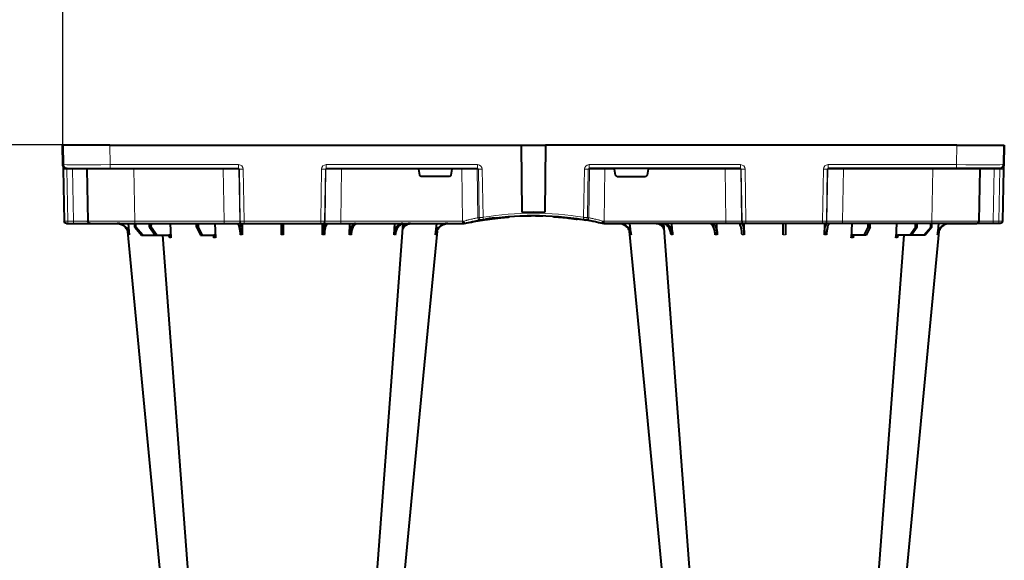
# Model space of a CAD drawing. Units: inches. Extents: x 10218 to 146402, y 1405 to 11083.
# Drawn here: x 27265 to 27893, y 3606 to 3951 of the extents above; entities that cross this region are included whole.
import ezdxf

# ---------------------------------------------------------------- set-up
doc = ezdxf.new("R2010")
doc.units = ezdxf.units.IN
doc.header["$MEASUREMENT"] = 0
doc.layers.get('0').update_dxf_attribs({"lineweight": 0})
doc.layers.add('ACO STORM-BRIXX', color=7, linetype='Continuous', lineweight=15)
doc.layers.add('Dims', color=7, linetype='Continuous')
doc.styles.add('_TCW_TXTSTY_1', font='verdana.ttf', dxfattribs={"height": 92.307693})
doc.styles.get("Standard").update_dxf_attribs({"font": 'arial.ttf', "height": 100})
doc.dimstyles.get("Standard").update_dxf_attribs({"dimtxt": 100, "dimasz": 0.18, "dimexe": 0.18, "dimexo": 0.0625, "dimgap": 0.09, "dimtad": 0, "dimtih": 1, "dimtoh": 1, "dimdec": 4, "dimzin": 0, "dimdsep": 46, "dimtxsty": 'Standard', "dimcen": 0.09, "dimadec": 0, "dimazin": 0, "dimtfac": 1, "dimtdec": 4, "dimtofl": 0, "dimtmove": 2, "dimatfit": 3, "dimfxl": 1, "dimtolj": 1, "dimtzin": 0, "dimarcsym": 0})

# ---------------------------------------------------------------- blocks, each defined once
blk = doc.blocks.new('*D11')
at = {"layer": 'Defpoints', "color": 0, "transparency": 16777216}
for p in [(28492.23, 4171.16), (28492.23, 3874.02), (27292.43, 3871.1)]:
    blk.add_point(p, dxfattribs=at)
at = {"layer": 'Dims', "color": 0, "lineweight": -2, "transparency": 16777216}
for p, q in [((27292.43, 3871.16), (27292.43, 4171.34)), ((27292.61, 4171.16), (27465.19, 4171.16)), ((28492.05, 4171.16), (28319.47, 4171.16)), ((28492.23, 3874.08), (28492.23, 4171.34))]:
    blk.add_line(p, q, dxfattribs=at)
at = {"layer": 'Dims', "color": 0, "transparency": 16777216}
for points in [[(27292.61, 4171.19), (27292.61, 4171.13), (27292.43, 4171.16)], [(28492.05, 4171.19), (28492.05, 4171.13), (28492.23, 4171.16)]]:
    blk.add_solid(points, dxfattribs=at)
at = {"layer": 'Dims', "color": 0, "transparency": 16777216, "insert": (27892.33, 4171.16), "char_height": 100, "attachment_point": 5}
blk.add_mtext('\\A1;48" [1205mm]', dxfattribs=at)
blk = doc.blocks.new('*D12')
at = {"layer": 'Defpoints', "color": 0, "transparency": 16777216}
for p in [(27292.43, 3871.1), (26861.53, 3261.1), (27292.23, 3261.1)]:
    blk.add_point(p, dxfattribs=at)
at = {"layer": 'Dims', "color": 0, "lineweight": -2, "transparency": 16777216}
for p, q in [((27292.37, 3871.1), (26861.35, 3871.1)), ((26861.53, 3870.92), (26861.53, 3630.28)), ((26861.53, 3261.28), (26861.53, 3501.92)), ((27292.17, 3261.1), (26861.35, 3261.1))]:
    blk.add_line(p, q, dxfattribs=at)
at = {"layer": 'Dims', "color": 0, "transparency": 16777216}
for points in [[(26861.5, 3870.92), (26861.56, 3870.92), (26861.53, 3871.1)], [(26861.5, 3261.28), (26861.56, 3261.28), (26861.53, 3261.1)]]:
    blk.add_solid(points, dxfattribs=at)
at = {"layer": 'Dims', "color": 0, "transparency": 16777216, "insert": (26814.59, 3566.1), "char_height": 100, "attachment_point": 5}
blk.add_mtext('\\A1;24" [610mm]', dxfattribs=at)
blk = doc.blocks.new('A$C3D8C3077')
at = {"color": 7, "linetype": 'Continuous', "lineweight": 40}
for p, q in [((41.82, 50), (42.48, 57.22)), ((46.05, 52.5), (50.41, 57.5)), ((51.11, 57.5), (46.81, 52.5)), ((50.41, 57.5), (51.11, 57.5)), ((51.11, 57.5), (59.11, 57.5)), ((55.53, 52.5), (59.11, 57.5)), ((60.1, 57.5), (56.61, 52.5)), ((59.11, 57.5), (60.1, 57.5)), ((60.1, 57.5), (67.76, 57.5)), ((68.6, 50), (69.15, 59.3)), ((85.4, 52.5), (87.96, 57.5)), ((89.17, 57.5), (86.72, 52.5)), ((87.96, 57.5), (89.17, 57.5)), ((89.17, 57.5), (96.53, 57.5)), ((97.2, 50), (97.51, 59.33)), ((114.56, 50), (114.65, 57.22)), ((165.75, 57.22), (165.85, 49.95)), ((182.96, 57.31), (183.19, 50)), ((211.37, 57.22), (211.8, 50)), ((237.92, 57.22), (238.58, 50)), ((362.48, 57.22), (361.82, 50)), ((389.03, 57.22), (388.6, 50)), ((417.44, 57.31), (417.21, 50)), ((434.65, 57.22), (434.55, 49.95)), ((485.84, 50), (485.75, 57.22)), ((503.2, 50), (502.89, 59.33)), ((511.23, 57.5), (503.87, 57.5)), ((511.23, 57.5), (513.68, 52.5)), ((512.44, 57.5), (511.23, 57.5)), ((515, 52.5), (512.44, 57.5)), ((531.8, 50), (531.25, 59.3)), ((540.3, 57.5), (532.64, 57.5)), ((540.3, 57.5), (543.79, 52.5)), ((541.29, 57.5), (540.3, 57.5)), ((544.87, 52.5), (541.29, 57.5)), ((549.29, 57.5), (541.29, 57.5)), ((549.29, 57.5), (553.59, 52.5)), ((549.99, 57.5), (549.29, 57.5)), ((554.35, 52.5), (549.99, 57.5)), ((558.58, 50), (557.92, 57.22)), ((46.05, 52.5), (46.03, 50)), ((46.81, 52.5), (46.05, 52.5)), ((46.81, 52.5), (46.83, 50)), ((55.53, 52.5), (55.51, 50)), ((56.61, 52.5), (55.53, 52.5)), ((56.61, 52.5), (56.63, 50)), ((85.4, 52.5), (85.37, 50)), ((86.72, 52.5), (85.4, 52.5)), ((86.72, 52.5), (86.75, 50)), ((513.68, 52.5), (513.65, 50)), ((513.68, 52.5), (515, 52.5)), ((515, 52.5), (515.03, 50)), ((543.79, 52.5), (543.77, 50)), ((543.79, 52.5), (544.87, 52.5)), ((544.87, 52.5), (544.89, 50)), ((553.59, 52.5), (553.57, 50)), ((553.59, 52.5), (554.35, 52.5)), ((554.35, 52.5), (554.37, 50)), ((0.47, 15.49), (1.05, 48.53)), ((2.55, 50), (3.46, 50)), ((3.46, 50), (7.05, 50)), ((7.05, 50), (17.55, 50)), ((15.47, 15.49), (16.05, 48.53)), ((35.53, 50.2), (17.55, 50.2)), ((17.55, 50), (46.04, 50)), ((46.04, 50), (103, 50)), ((103, 50), (114.46, 50)), ((114.46, 50), (114.77, 50)), ((114.77, 50), (115.77, 50)), ((115.77, 50), (164.63, 50)), ((164.63, 50), (165.63, 50)), ((165.63, 50), (165.94, 50)), ((165.94, 50), (177.4, 50)), ((177.4, 50), (255.02, 50)), ((255.08, 50.2), (244.87, 50.2)), ((255.02, 50), (256.2, 50)), ((256.2, 50), (256.2, 50)), ((259.06, 49.57), (257.31, 49.95)), ((269.92, 47.41), (269.71, 47.4)), ((270.5, 47.56), (270, 47.46)), ((273.97, 47.07), (273.16, 47.02)), ((281.23, 46.04), (281.87, 46.16)), ((283.14, 46.04), (283.14, 46.05)), ((284.82, 45.91), (285.02, 45.89)), ((303.38, 45.03), (303.38, 45.33)), ((312.83, 45.41), (312.83, 45.71)), ((312.83, 45.71), (312.85, 45.71)), ((312.85, 45.41), (312.85, 45.71)), ((312.85, 45.71), (312.87, 45.71)), ((312.87, 45.41), (312.87, 45.71)), ((312.87, 45.71), (312.91, 45.71)), ((312.91, 45.71), (312.96, 45.72)), ((312.91, 45.41), (312.91, 45.71)), ((312.96, 45.42), (312.96, 45.72)), ((312.96, 45.72), (313.03, 45.72)), ((313.03, 45.72), (313.18, 45.73)), ((313.03, 45.42), (313.03, 45.72)), ((313.18, 45.73), (313.27, 45.74)), ((313.18, 45.43), (313.18, 45.73)), ((313.27, 45.44), (313.27, 45.74)), ((313.27, 45.74), (313.39, 45.74)), ((313.39, 45.74), (313.57, 45.76)), ((313.39, 45.44), (313.39, 45.74)), ((313.57, 45.76), (313.72, 45.77)), ((313.57, 45.46), (313.57, 45.76)), ((313.72, 45.77), (313.88, 45.78)), ((313.72, 45.47), (313.72, 45.77)), ((313.88, 45.48), (313.88, 45.78)), ((314.15, 45.5), (314.15, 45.8)), ((314.35, 45.51), (314.35, 45.81)), ((317.14, 45.73), (317.14, 46.03)), ((318.11, 45.82), (318.11, 46.12)), ((319.14, 46.22), (318.78, 46.19)), ((318.78, 45.88), (318.78, 46.18)), ((318.97, 45.9), (318.97, 46.2)), ((319.04, 45.91), (319.04, 46.21)), ((319.2, 45.92), (319.2, 46.22)), ((320.07, 46.01), (320.07, 46.31)), ((320.54, 46.06), (320.54, 46.36)), ((320.54, 46.36), (320.56, 46.36)), ((320.56, 46.36), (320.61, 46.37)), ((320.56, 46.06), (320.56, 46.36)), ((320.61, 46.07), (320.61, 46.37)), ((322.5, 46.27), (322.5, 46.57)), ((322.7, 46.3), (322.7, 46.6)), ((323, 46.33), (323, 46.63)), ((323.37, 46.37), (323.37, 46.68)), ((323.62, 46.71), (323.81, 46.73)), ((323.62, 46.4), (323.62, 46.71)), ((323.81, 46.73), (324, 46.75)), ((323.81, 46.43), (323.81, 46.73)), ((324, 46.75), (324.15, 46.77)), ((324, 46.45), (324, 46.75)), ((324.15, 46.77), (324.32, 46.79)), ((324.15, 46.47), (324.15, 46.77)), ((324.32, 46.79), (324.44, 46.81)), ((324.32, 46.49), (324.32, 46.79)), ((324.44, 46.5), (324.44, 46.81)), ((324.68, 46.53), (324.68, 46.84)), ((324.9, 46.56), (324.9, 46.86)), ((325.22, 46.6), (325.22, 46.91)), ((325.42, 46.63), (325.42, 46.93)), ((325.64, 46.96), (325.83, 46.98)), ((325.64, 46.66), (325.64, 46.96)), ((325.83, 46.98), (326.01, 47.01)), ((325.83, 46.68), (325.83, 46.98)), ((326.01, 46.71), (326.01, 47.01)), ((326.22, 47.04), (326.34, 47.05)), ((326.22, 46.73), (326.22, 47.04)), ((326.34, 47.05), (326.51, 47.08)), ((326.34, 46.75), (326.34, 47.05)), ((326.51, 46.77), (326.51, 47.08)), ((326.71, 47.1), (326.82, 47.12)), ((326.71, 46.8), (326.71, 47.1)), ((326.82, 47.12), (326.91, 47.13)), ((326.82, 46.81), (326.82, 47.12)), ((326.91, 47.13), (327.02, 47.15)), ((326.91, 46.83), (326.91, 47.13)), ((327.02, 46.84), (327.02, 47.15)), ((327.02, 47.15), (327.08, 47.15)), ((327.08, 47.15), (327.13, 47.16)), ((327.08, 46.85), (327.08, 47.15)), ((327.13, 47.16), (327.18, 47.17)), ((327.13, 46.86), (327.13, 47.16)), ((327.18, 46.86), (327.18, 47.17)), ((327.18, 47.17), (327.2, 47.17)), ((327.2, 46.87), (327.2, 47.17)), ((328.19, 47.01), (330.26, 47.32)), ((328.19, 47.01), (328.19, 47.31)), ((329.9, 47.56), (330.81, 47.39)), ((333.8, 48.1), (331.83, 47.77)), ((343.09, 49.95), (341.34, 49.57)), ((344.2, 50), (344.2, 50)), ((345.38, 50), (344.2, 50)), ((355.53, 50.2), (345.32, 50.2)), ((345.32, 50.1), (345.32, 50.2)), ((423, 50), (345.38, 50)), ((434.46, 50), (423, 50)), ((434.77, 50), (434.46, 50)), ((435.77, 50), (434.77, 50)), ((484.63, 50), (435.77, 50)), ((485.63, 50), (484.63, 50)), ((485.94, 50), (485.63, 50)), ((497.4, 50), (485.94, 50)), ((554.36, 50), (497.4, 50)), ((582.85, 50), (554.36, 50)), ((582.85, 50.2), (564.87, 50.2)), ((593.35, 50), (582.85, 50)), ((584.93, 15.49), (584.35, 48.53)), ((596.94, 50), (593.35, 50)), ((597.85, 50), (596.94, 50)), ((599.93, 15.49), (599.35, 48.53)), ((292.37, 0), (292.93, 42.88)), ((308.03, 0), (307.47, 42.88)), ((226.98, 15.49), (227.63, 19.17)), ((246.79, 20), (228.61, 20)), ((247.77, 19.17), (248.42, 15.49)), ((352.63, 19.17), (351.98, 15.49)), ((353.61, 20), (371.79, 20)), ((373.42, 15.49), (372.77, 19.17)), ((2.92, 15), (30.41, 15)), ((30.41, 15), (112.23, 15)), ((168.17, 15), (264.63, 15)), ((432.23, 15), (335.77, 15)), ((569.99, 15), (488.17, 15)), ((597.48, 15), (569.99, 15)), ((0.22, 12.55), (0, 0)), ((0.2, 0), (0.42, 12.54)), ((600.2, 0), (599.98, 12.54)), ((600.4, 0), (600.18, 12.55)), ((0.2, 0), (0.1, 0)), ((600.2, 0), (600.3, 0)), ((30.2, 0), (0.2, 0)), ((30.2, 0), (292.37, 0)), ((292.36, 0), (308.03, 0)), ((570.2, 0), (308.03, 0)), ((570.2, 0), (600.2, 0))]:
    blk.add_line(p, q, dxfattribs=at)
at = {"color": 8, "linetype": 'Continuous', "lineweight": 0}
for p, q in [((3.33, 48.53), (2.75, 15.49)), ((6.92, 48.53), (3.33, 48.53)), ((6.34, 15.49), (6.92, 48.53)), ((17.55, 50.1), (17.55, 50.2)), ((17.55, 50.1), (24.14, 50.1)), ((25.2, 50.1), (34.97, 50.1)), ((46.04, 48.53), (45.47, 15.49)), ((46.04, 50), (46.04, 48.53)), ((103, 48.53), (46.04, 48.53)), ((102.47, 15.49), (103, 48.53)), ((103, 50), (103, 48.53)), ((112.96, 48.53), (112.43, 15.49)), ((112.75, 15.49), (113.28, 48.53)), ((113.28, 48.53), (112.96, 48.53)), ((115.77, 48.53), (115.24, 15.49)), ((115.77, 50), (115.77, 48.53)), ((164.63, 48.53), (115.77, 48.53)), ((164.63, 50), (164.63, 48.53)), ((165.16, 15.49), (164.63, 48.53)), ((167.12, 48.53), (167.65, 15.49)), ((167.44, 48.53), (167.12, 48.53)), ((167.97, 15.49), (167.44, 48.53)), ((177.4, 50), (177.4, 48.53)), ((177.4, 48.53), (177.93, 15.49)), ((255.02, 48.53), (177.4, 48.53)), ((251.41, 50.1), (248.57, 50.1)), ((254.54, 15.49), (255.02, 48.53)), ((255.02, 50), (255.02, 48.53)), ((255.08, 50.1), (255.08, 50.2)), ((264.84, 46.45), (264.38, 15.49)), ((265.21, 15.49), (265.66, 46.31)), ((268.12, 46.15), (267.67, 15.49)), ((332.28, 46.15), (332.73, 15.49)), ((335.19, 15.49), (334.74, 46.31)), ((335.56, 46.45), (336.02, 15.49)), ((345.38, 50), (345.38, 48.53)), ((345.86, 15.49), (345.38, 48.53)), ((345.38, 48.53), (423, 48.53)), ((348.99, 50.1), (351.83, 50.1)), ((423, 48.53), (422.47, 15.49)), ((423, 50), (423, 48.53)), ((432.43, 15.49), (432.96, 48.53)), ((433.28, 48.53), (432.75, 15.49)), ((432.96, 48.53), (433.28, 48.53)), ((435.24, 15.49), (435.77, 48.53)), ((435.77, 50), (435.77, 48.53)), ((435.77, 48.53), (484.63, 48.53)), ((484.63, 50), (484.63, 48.53)), ((484.63, 48.53), (485.16, 15.49)), ((487.65, 15.49), (487.12, 48.53)), ((487.12, 48.53), (487.44, 48.53)), ((487.44, 48.53), (487.97, 15.49)), ((497.4, 50), (497.4, 48.53)), ((497.93, 15.49), (497.4, 48.53)), ((497.4, 48.53), (554.36, 48.53)), ((554.36, 50), (554.36, 48.53)), ((554.36, 48.53), (554.93, 15.49)), ((575.2, 50.1), (565.43, 50.1)), ((582.85, 50.1), (576.26, 50.1)), ((582.85, 50.1), (582.85, 50.2)), ((594.06, 15.49), (593.48, 48.53)), ((593.48, 48.53), (597.07, 48.53)), ((597.07, 48.53), (597.65, 15.49)), ((2.75, 15.49), (6.34, 15.49)), ((30.41, 15), (30.41, 12.54)), ((45.47, 15.49), (45.47, 15)), ((45.47, 15.49), (102.47, 15.49)), ((102.47, 15.49), (102.47, 15)), ((112.23, 15), (112.23, 12.54)), ((112.43, 15.49), (112.75, 15.49)), ((167.65, 15.49), (167.97, 15.49)), ((168.17, 12.54), (168.17, 15)), ((177.93, 15.49), (177.93, 15)), ((177.93, 15.49), (226.98, 15.49)), ((248.42, 15.49), (254.54, 15.49)), ((254.54, 15.49), (254.54, 15)), ((264.38, 15.49), (265.21, 15.49)), ((264.63, 12.54), (264.63, 15)), ((336.02, 15.49), (335.19, 15.49)), ((335.77, 12.54), (335.77, 15)), ((345.86, 15.49), (345.86, 15)), ((351.98, 15.49), (345.86, 15.49)), ((422.47, 15.49), (373.42, 15.49)), ((422.47, 15.49), (422.47, 15)), ((432.23, 12.54), (432.23, 15)), ((432.75, 15.49), (432.43, 15.49)), ((487.97, 15.49), (487.65, 15.49)), ((488.17, 15), (488.17, 12.54)), ((497.93, 15.49), (497.93, 15)), ((554.93, 15.49), (497.93, 15.49)), ((554.93, 15.49), (554.93, 15)), ((569.99, 15), (569.99, 12.54)), ((597.65, 15.49), (594.06, 15.49)), ((0.32, 12.55), (0.1, 0)), ((30.41, 12.54), (30.2, 0)), ((112.23, 12.54), (30.41, 12.54)), ((264.63, 12.54), (168.17, 12.54)), ((335.77, 12.54), (432.23, 12.54)), ((488.17, 12.54), (569.99, 12.54)), ((569.99, 12.54), (570.2, 0)), ((600.08, 12.55), (600.3, 0))]:
    blk.add_line(p, q, dxfattribs=at)
at = {"color": 7, "linetype": 'Continuous', "lineweight": 40, "flags": 128}
for points in [[(65.32, 303.65), (50.98, 153.75), (41.55, 55.22)], [(82.43, 303.62), (71.14, 153.75), (63.9, 57.5)], [(217.06, 50.19), (209.26, 153.75), (197.97, 303.61)], [(238.87, 55.03), (229.42, 153.75), (215.08, 303.65)], [(385.32, 303.65), (370.98, 153.75), (361.53, 55.03)], [(402.43, 303.61), (391.14, 153.75), (383.34, 50.19)], [(536.5, 57.5), (529.26, 153.75), (517.97, 303.62)], [(558.85, 55.22), (549.42, 153.75), (535.08, 303.65)], [(0.44, 13.56), (0.28, 13.07), (0.22, 12.55)], [(0.42, 12.54), (0.42, 12.6), (0.42, 12.77), (0.43, 13.04), (0.43, 13.4), (0.44, 13.85), (0.45, 14.36), (0.46, 14.91), (0.47, 15.49)], [(599.98, 12.54), (599.98, 12.6), (599.98, 12.77), (599.97, 13.04), (599.97, 13.4), (599.96, 13.85), (599.95, 14.36), (599.94, 14.91), (599.93, 15.49)], [(600.18, 12.55), (600.12, 13.07), (599.96, 13.56)], [(0.1, 0), (0.06, 0), (0.03, 0), (0.01, 0), (0, 0)], [(600.3, 0), (600.34, 0), (600.37, 0), (600.39, 0), (600.4, 0)]]:
    blk.add_lwpolyline(points, dxfattribs=at)
at = {"color": 8, "linetype": 'Continuous', "lineweight": 0, "flags": 128}
for points in [[(16.99, 50), (17.24, 50.07), (17.55, 50.1)], [(255.08, 50.1), (255.36, 50.1), (255.38, 50.1)], [(267.53, 47.84), (269.41, 47.53), (270.61, 47.35)], [(332.87, 47.84), (330.99, 47.53), (330.17, 47.4)], [(345.32, 50.1), (345.04, 50.1), (345.02, 50.1)], [(583.41, 50), (583.16, 50.07), (582.85, 50.1)], [(0.32, 12.55), (0.38, 13.05), (0.43, 13.26)], [(600.08, 12.55), (600.02, 13.05), (599.97, 13.26)], [(0.32, 12.55), (0.28, 12.55), (0.25, 12.55), (0.23, 12.55), (0.22, 12.55)], [(600.08, 12.55), (600.12, 12.55), (600.15, 12.55), (600.17, 12.55), (600.18, 12.55)]]:
    blk.add_lwpolyline(points, dxfattribs=at)
at = {"color": 7, "linetype": 'Continuous', "lineweight": 40}
for centre, radius, start, end in [((2.55, 48.5), 1.5, 90, 179), ((17.55, 48.5), 1.5, 90, 179), ((17.55, 48.5), 1.7, 90, 118.07249), ((255.08, 40), 10.2, 83.55896, 90), ((300.2, 241.1), 195.9, 257.9965, 261.28898), ((300.2, 241.1), 196.1, 260.12573, 260.3675), ((300.2, 241.1), 196.1, 260.65626, 279.34374), ((300.2, 241.1), 195.8, 261.27679, 261.42586), ((300.2, 241.1), 195.8, 261.42586, 262.30085), ((300.2, 241.1), 195.8, 264.62849, 265.49789), ((300.2, 241.1), 195.8, 274.00712, 274.08432), ((300.2, 241.1), 195.8, 274.08432, 274.14486), ((300.2, 241.1), 195.8, 274.14486, 274.96316), ((300.2, 241.1), 195.8, 274.96316, 275.24788), ((300.2, 241.1), 195.8, 275.24788, 275.44447), ((300.2, 241.1), 195.8, 275.56732, 275.82365), ((300.2, 241.1), 195.8, 275.82365, 275.96365), ((300.2, 241.1), 195.8, 275.98398, 276.54008), ((300.2, 241.1), 195.8, 276.54008, 276.59908), ((300.2, 241.1), 195.8, 276.59908, 276.68761), ((300.2, 241.1), 195.8, 276.68761, 276.79608), ((300.2, 241.1), 195.8, 276.79608, 276.86983), ((300.2, 241.1), 195.8, 277.11021, 277.18133), ((300.2, 241.1), 195.8, 277.18133, 277.2475), ((300.2, 241.1), 195.8, 277.2475, 277.3418), ((300.2, 241.1), 195.8, 277.3418, 277.40137), ((300.2, 241.1), 195.8, 277.40137, 277.46592), ((300.2, 241.1), 195.8, 277.57548, 277.63659), ((300.2, 241.1), 195.8, 277.72322, 277.78093), ((300.2, 241.1), 195.8, 277.92758, 278.21783), ((300.2, 241.1), 196.1, 279.6325, 279.87427), ((345.32, 40), 10.2, 90, 94.29952), ((582.85, 48.5), 1.7, 61.92751, 90), ((582.85, 48.5), 1.5, 1, 90), ((597.85, 48.5), 1.5, 1, 90), ((300.2, 241.1), 198.35, 267.90069, 272.09931), ((2.92, 12.5), 2.5, 90, 179), ((14.97, 15.5), 0.5, 270, 359), ((585.43, 15.5), 0.5, 181, 270), ((597.48, 12.5), 2.5, 1, 90)]:
    blk.add_arc(centre, radius, start, end, dxfattribs=at)
at = {"color": 8, "linetype": 'Continuous', "lineweight": 0}
for centre, radius, start, end in [((7.63, 48.89), 4.32, 165.06462, 184.7988), ((11.22, 48.89), 4.32, 165.06462, 184.7988), ((114.46, 48.5), 1.5, 90.10752, 179.11089), ((114.77, 48.5), 1.5, 90.10752, 179.11089), ((165.63, 48.5), 1.5, 0.88821, 89.89338), ((165.94, 48.5), 1.5, 0.88853, 89.89306), ((266.33, 46.43), 1.49, 80.66937, 179.19172), ((298.72, 241.13), 197.6, 260.12573, 260.3675), ((267.15, 46.29), 1.49, 80.90803, 179.19798), ((395.67, 25.53), 129.2, 170.1643, 170.81803), ((300.2, 241.13), 197.6, 260.65626, 279.34374), ((204.73, 25.53), 129.2, 9.18197, 9.8357), ((333.25, 46.29), 1.49, 0.80202, 99.09197), ((334.07, 46.43), 1.49, 0.80828, 99.33063), ((301.68, 241.13), 197.6, 279.6325, 279.87427), ((434.46, 48.5), 1.5, 90.10694, 179.11147), ((434.77, 48.5), 1.5, 90.10662, 179.11179), ((485.63, 48.5), 1.5, 0.88911, 89.89248), ((485.94, 48.5), 1.5, 0.88911, 89.89248), ((589.18, 48.89), 4.32, 355.2012, 14.93538), ((592.77, 48.89), 4.32, 355.2012, 14.93538), ((1.61, -19.06), 34.57, 88.10852, 91.89148), ((4.91, 15.37), 1.44, 345.0654, 4.79803), ((111.94, 15.5), 0.499, 270.10626, 359.11337), ((113.99, -27.84), 43.35, 88.35431, 91.64569), ((166.41, -27.84), 43.35, 88.35428, 91.64572), ((168.47, 15.5), 0.499, 180.89005, 269.89204), ((263.89, 15.5), 0.496, 270.43188, 359.44551), ((266.44, -35.69), 51.2, 88.62249, 91.37751), ((333.96, -35.69), 51.2, 88.62249, 91.37751), ((336.51, 15.5), 0.496, 180.55449, 269.56812), ((431.94, 15.5), 0.499, 270.10796, 359.10995), ((433.99, -27.84), 43.35, 88.35428, 91.64572), ((486.41, -27.84), 43.35, 88.35431, 91.64569), ((488.46, 15.5), 0.499, 180.88663, 269.89374), ((595.49, 15.37), 1.44, 175.20197, 194.9346), ((598.79, -19.06), 34.57, 88.10852, 91.89148)]:
    blk.add_arc(centre, radius, start, end, dxfattribs=at)
for centre, major_axis, ratio, start_param, end_param in [((3.55, 48.5), (2.5, -0.03), 0.009594, 1.658275, 3.141526), ((6.05, 48.5), (10, 0.03), 0.002398, 6.283137, 7.766388), ((46.05, 48.5), (30, -0.03), 0.000872, 1.571086, 3.141578), ((103, 48.5), (10, 0.02), 0.002617, 0.087218, 1.570469), ((115.77, 48.5), (2.5, -0.02), 0.01047, 1.571008, 3.054259), ((164.63, 48.5), (2.5, 0.02), 0.01047, 0.087333, 1.570584), ((177.4, 48.5), (10, -0.02), 0.002617, 1.571124, 3.054374), ((255.02, 48.5), (10, 0.02), 0.002617, 1.482666, 1.570497), ((345.38, 48.5), (10, -0.02), 0.002617, 1.571096, 1.658927), ((423, 48.5), (10, 0.02), 0.002617, 0.087218, 1.570469), ((435.77, 48.5), (2.5, -0.02), 0.01047, 1.571008, 3.054259), ((484.63, 48.5), (2.5, 0.02), 0.01047, 0.087333, 1.570584), ((497.4, 48.5), (10, -0.02), 0.002617, 1.571124, 3.054374), ((554.35, 48.5), (30, 0.03), 0.000872, 0.000014, 1.570506), ((594.35, 48.5), (10, -0.03), 0.002398, 1.65839, 3.141641), ((596.85, 48.5), (2.5, 0.03), 0.009594, 0.000067, 1.483318), ((30.42, 12.5), (30, -0.04), 0.001454, 1.571078, 3.141569), ((2.97, 15.5), (0.064, 0.499), 0.429975, 1.643608, 3.196951), ((5.47, 15.5), (10, -0.01), 0.000799, 4.799921, 6.283172), ((45.48, 15.5), (30, 0.01), 0.000291, 3.141587, 4.712079), ((102.47, 15.5), (10, -0.01), 0.000872, 4.712655, 6.195906), ((112.23, 15.54), (2.96, -0.57), 0.995902, 4.902931, 6.456274), ((112.23, 15.5), (0.518, -0.055), 0.958814, 4.822165, 6.375508), ((168.17, 15.54), (2.96, 0.57), 0.995902, 2.968504, 4.521847), ((168.17, 15.5), (0.518, 0.055), 0.958814, 3.04927, 4.602613), ((177.93, 15.5), (10, 0.01), 0.000872, 3.228872, 4.712123), ((254.53, 15.5), (10, -0.01), 0.000872, 4.712632, 6.10864), ((264.62, 15.54), (3.03, -0.3), 0.984511, 4.811616, 6.364959), ((264.62, 15.5), (0.584, -0.029), 0.854987, 4.77122, 6.324563), ((335.78, 15.54), (3.03, 0.3), 0.984511, 3.059819, 4.613162), ((335.78, 15.5), (0.584, 0.029), 0.854987, 3.100215, 4.653558), ((345.87, 15.5), (10, 0.01), 0.000872, 3.316138, 4.712146), ((422.47, 15.5), (10, -0.01), 0.000872, 4.712655, 6.195906), ((432.23, 15.54), (2.96, -0.57), 0.995902, 4.902931, 6.456274), ((432.23, 15.5), (0.518, -0.055), 0.958814, 4.822165, 6.375508), ((488.17, 15.54), (2.96, 0.57), 0.995902, 2.968504, 4.521847), ((488.17, 15.5), (0.518, 0.055), 0.958814, 3.04927, 4.602613), ((497.93, 15.5), (10, 0.01), 0.000872, 3.228872, 4.712123), ((554.92, 15.5), (30, -0.01), 0.000291, 4.712699, 6.28319), ((569.98, 12.5), (30, 0.04), 0.001454, 0.000023, 1.570515), ((594.93, 15.5), (10, 0.01), 0.000799, 3.141606, 4.624857), ((597.43, 15.5), (-0.064, 0.499), 0.429975, 3.086235, 4.639578)]:
    blk.add_ellipse(centre, major_axis=major_axis, ratio=ratio, start_param=start_param, end_param=end_param, dxfattribs=at)
at = {"color": 7, "linetype": 'Continuous', "lineweight": 40}
for centre, major_axis, ratio, start_param, end_param in [((228.62, 19), (0.986, -0.189), 0.995902, 1.761339, 3.157602), ((246.78, 19), (0.986, 0.189), 0.995902, 6.267176, 7.663439), ((353.62, 19), (0.986, -0.189), 0.995902, 1.761339, 3.157602), ((371.78, 19), (0.986, 0.189), 0.995902, 6.267176, 7.663439), ((227.03, 15.5), (0.089, 0.5), 0.084812, 1.603372, 3.156715), ((248.37, 15.5), (-0.089, 0.5), 0.084812, 3.12647, 4.679813), ((352.03, 15.5), (0.089, 0.5), 0.084812, 1.603372, 3.156715), ((373.37, 15.5), (-0.089, 0.5), 0.084812, 3.12647, 4.679813)]:
    blk.add_ellipse(centre, major_axis=major_axis, ratio=ratio, start_param=start_param, end_param=end_param, dxfattribs=at)
for points, knots in [([(34.4, 50), (35.27, 50.09), (37.01, 50.27), (39.33, 51.65), (41.09, 53.68), (41.91, 55.68), (42.07, 56.89), (42.12, 57.22)], [0, 0, 0, 0, 0.229117, 0.458237, 0.687273, 0.916121, 1, 1, 1, 1]), ([(42.48, 57.22), (42.31, 56.33), (41.98, 54.56), (40.44, 52.31), (38.32, 50.71), (36.32, 50.06), (35.13, 50.01), (34.81, 50)], [0, 0, 0, 0, 0.228698, 0.4573946, 0.6861607, 0.9151205, 1, 1, 1, 1]), ([(63.16, 57.5), (63.36, 57.51), (63.63, 57.53), (63.85, 57.68), (63.91, 57.72)], [0, 0, 0, 0, 0.750179, 1, 1, 1, 1]), ([(66.77, 57.5), (66.95, 57.5), (67.12, 57.55), (67.36, 57.68), (67.44, 57.73), (67.59, 57.86), (67.66, 57.94), (67.79, 58.1), (67.85, 58.19), (67.96, 58.38), (68.01, 58.49), (68.13, 58.82), (68.18, 59.06), (68.2, 59.3)], [0, 0, 0, 0, 0.25, 0.25, 0.375, 0.375, 0.5, 0.5, 0.625, 0.625, 0.75, 0.75, 1, 1, 1, 1]), ([(69.15, 59.3), (69.12, 59.08), (69.07, 58.64), (68.79, 58.08), (68.4, 57.68), (68.04, 57.51), (67.82, 57.5), (67.76, 57.5)], [0, 0, 0, 0, 0.228703, 0.457397, 0.686147, 0.915079, 1, 1, 1, 1]), ([(95.32, 57.5), (95.43, 57.52), (95.66, 57.57), (95.96, 57.91), (96.2, 58.42), (96.31, 58.93), (96.33, 59.24), (96.34, 59.33)], [0, 0, 0, 0, 0.227966, 0.455953, 0.683642, 0.910807, 1, 1, 1, 1]), ([(97.51, 59.33), (97.5, 59.08), (97.47, 58.84), (97.39, 58.5), (97.36, 58.4), (97.29, 58.2), (97.25, 58.11), (97.16, 57.94), (97.11, 57.87), (97, 57.74), (96.95, 57.68), (96.78, 57.55), (96.65, 57.5), (96.53, 57.5)], [0, 0, 0, 0, 0.25, 0.25, 0.375, 0.375, 0.5, 0.5, 0.625, 0.625, 0.75, 0.75, 1, 1, 1, 1]), ([(111.14, 50), (111.37, 50.09), (111.84, 50.27), (112.48, 51.65), (112.97, 53.68), (113.21, 55.68), (113.27, 56.89), (113.29, 57.22)], [0, 0, 0, 0, 0.229118, 0.458237, 0.687272, 0.91612, 1, 1, 1, 1]), ([(114.65, 57.22), (114.61, 56.33), (114.54, 54.56), (114.16, 52.31), (113.61, 50.71), (113.08, 50.06), (112.76, 50.01), (112.68, 50)], [0, 0, 0, 0, 0.228697, 0.457393, 0.686158, 0.915119, 1, 1, 1, 1]), ([(139.4, 50), (139.4, 50), (139.4, 50.04), (139.4, 50.18), (139.41, 50.23), (139.41, 50.36), (139.41, 50.44), (139.41, 50.71), (139.41, 50.93), (139.42, 51.31), (139.42, 51.45), (139.43, 51.75), (139.43, 51.91), (139.43, 52.42), (139.44, 52.78), (139.45, 53.57), (139.45, 54), (139.47, 54.89), (139.47, 55.35), (139.48, 56.31), (139.49, 56.81), (139.5, 57.31)], [0, 0, 0, 0, 0.125, 0.125, 0.1875, 0.1875, 0.25, 0.25, 0.375, 0.375, 0.4375, 0.4375, 0.5, 0.5, 0.625, 0.625, 0.75, 0.75, 0.875, 0.875, 1, 1, 1, 1]), ([(140.9, 57.31), (140.91, 56.81), (140.91, 56.32), (140.92, 55.61), (140.93, 55.37), (140.93, 54.91), (140.94, 54.68), (140.95, 54), (140.95, 53.58), (140.96, 52.99), (140.96, 52.8), (140.97, 52.43), (140.97, 52.25), (140.97, 51.75), (140.98, 51.45), (140.99, 50.93), (140.99, 50.71), (140.99, 50.36), (140.99, 50.22), (141, 50.09), (141, 50.06), (141, 50.01), (141, 50), (141, 50)], [0, 0, 0, 0, 0.125, 0.125, 0.1875, 0.1875, 0.25, 0.25, 0.375, 0.375, 0.4375, 0.4375, 0.5, 0.5, 0.625, 0.625, 0.75, 0.75, 0.875, 0.875, 0.9375, 0.9375, 1, 1, 1, 1]), ([(167.72, 50), (167.49, 50.09), (167.03, 50.27), (166.42, 51.65), (165.98, 53.68), (165.79, 55.68), (165.76, 56.89), (165.75, 57.22)], [0, 0, 0, 0, 0.229117, 0.458239, 0.687273, 0.916121, 1, 1, 1, 1]), ([(167.11, 57.22), (167.17, 56.33), (167.28, 54.56), (167.73, 52.31), (168.31, 50.71), (168.86, 50.06), (169.18, 50.01), (169.26, 50)], [0, 0, 0, 0, 0.228697, 0.457394, 0.686161, 0.915119, 1, 1, 1, 1]), ([(186.9, 50), (186.44, 50.09), (185.51, 50.27), (184.3, 51.7), (183.42, 53.78), (183.03, 55.79), (182.97, 57), (182.96, 57.31)], [0, 0, 0, 0, 0.234632, 0.46742, 0.694062, 0.919696, 1, 1, 1, 1]), ([(184.17, 57.31), (184.27, 56.43), (184.45, 54.65), (185.27, 52.39), (186.38, 50.76), (187.45, 50.07), (188.09, 50.02), (188.29, 50)], [0, 0, 0, 0, 0.2252, 0.450414, 0.675836, 0.901824, 1, 1, 1, 1]), ([(216.94, 50), (216.59, 50), (216.24, 50.05), (215.73, 50.18), (215.57, 50.24), (215.23, 50.37), (215.07, 50.45), (214.58, 50.71), (214.27, 50.93), (213.84, 51.31), (213.69, 51.45), (213.42, 51.75), (213.28, 51.91), (212.9, 52.4), (212.67, 52.76), (212.26, 53.54), (212.08, 53.96), (211.77, 54.84), (211.65, 55.29), (211.46, 56.24), (211.4, 56.72), (211.37, 57.22)], [0, 0, 0, 0, 0.125, 0.125, 0.1875, 0.1875, 0.25, 0.25, 0.375, 0.375, 0.4375, 0.4375, 0.5, 0.5, 0.625, 0.625, 0.75, 0.75, 0.875, 0.875, 1, 1, 1, 1]), ([(212.37, 57.22), (212.5, 56.33), (212.76, 54.56), (213.92, 52.31), (215.49, 50.71), (216.96, 50.06), (217.83, 50.01), (218.07, 50)], [0, 0, 0, 0, 0.228697, 0.457393, 0.686159, 0.915121, 1, 1, 1, 1]), ([(245.59, 50), (244.72, 50.09), (242.98, 50.27), (240.67, 51.65), (238.92, 53.68), (238.12, 55.68), (237.96, 56.89), (237.92, 57.22)], [0, 0, 0, 0, 0.2291165, 0.458236, 0.6872729, 0.9161205, 1, 1, 1, 1]), ([(238.28, 57.22), (238.46, 56.33), (238.8, 54.56), (240.36, 52.33), (242.41, 50.71), (244.02, 50.32), (244.79, 50.14)], [0, 0, 0, 0, 0.256499, 0.512996, 0.769572, 1, 1, 1, 1]), ([(354.81, 50), (355.68, 50.09), (357.42, 50.27), (359.73, 51.65), (361.48, 53.68), (362.28, 55.68), (362.44, 56.89), (362.48, 57.22)], [0, 0, 0, 0, 0.2291165, 0.458236, 0.6872729, 0.9161205, 1, 1, 1, 1]), ([(362.12, 57.22), (361.94, 56.33), (361.6, 54.56), (360.04, 52.33), (357.99, 50.71), (356.38, 50.32), (355.61, 50.14)], [0, 0, 0, 0, 0.256499, 0.512996, 0.769572, 1, 1, 1, 1]), ([(388.03, 57.22), (387.9, 56.33), (387.64, 54.56), (386.48, 52.31), (384.91, 50.71), (383.44, 50.06), (382.57, 50.01), (382.33, 50)], [0, 0, 0, 0, 0.228697, 0.457393, 0.686159, 0.915121, 1, 1, 1, 1]), ([(383.46, 50), (383.81, 50), (384.16, 50.05), (384.67, 50.18), (384.83, 50.24), (385.17, 50.37), (385.33, 50.45), (385.82, 50.71), (386.13, 50.93), (386.56, 51.31), (386.71, 51.45), (386.98, 51.75), (387.12, 51.91), (387.5, 52.4), (387.73, 52.76), (388.14, 53.54), (388.32, 53.96), (388.63, 54.84), (388.75, 55.29), (388.94, 56.24), (389, 56.72), (389.03, 57.22)], [0, 0, 0, 0, 0.125, 0.125, 0.1875, 0.1875, 0.25, 0.25, 0.375, 0.375, 0.4375, 0.4375, 0.5, 0.5, 0.625, 0.625, 0.75, 0.75, 0.875, 0.875, 1, 1, 1, 1]), ([(416.23, 57.31), (416.13, 56.43), (415.95, 54.65), (415.13, 52.39), (414.02, 50.76), (412.95, 50.07), (412.31, 50.02), (412.11, 50)], [0, 0, 0, 0, 0.2252, 0.450414, 0.675836, 0.901824, 1, 1, 1, 1]), ([(413.5, 50), (413.96, 50.09), (414.89, 50.27), (416.1, 51.7), (416.98, 53.78), (417.37, 55.79), (417.43, 57), (417.44, 57.31)], [0, 0, 0, 0, 0.234632, 0.46742, 0.694062, 0.919696, 1, 1, 1, 1]), ([(433.29, 57.22), (433.23, 56.33), (433.12, 54.56), (432.67, 52.31), (432.09, 50.71), (431.54, 50.06), (431.22, 50.01), (431.14, 50)], [0, 0, 0, 0, 0.228697, 0.457394, 0.686161, 0.915119, 1, 1, 1, 1]), ([(432.68, 50), (432.91, 50.09), (433.37, 50.27), (433.98, 51.65), (434.42, 53.68), (434.61, 55.68), (434.64, 56.89), (434.65, 57.22)], [0, 0, 0, 0, 0.229117, 0.458239, 0.687273, 0.916121, 1, 1, 1, 1]), ([(459.5, 57.31), (459.49, 56.81), (459.49, 56.32), (459.48, 55.61), (459.47, 55.37), (459.47, 54.91), (459.46, 54.68), (459.45, 54), (459.45, 53.58), (459.44, 52.99), (459.44, 52.8), (459.43, 52.43), (459.43, 52.25), (459.43, 51.75), (459.42, 51.45), (459.41, 50.93), (459.41, 50.71), (459.41, 50.36), (459.41, 50.22), (459.4, 50.09), (459.4, 50.06), (459.4, 50.01), (459.4, 50), (459.4, 50)], [0, 0, 0, 0, 0.125, 0.125, 0.1875, 0.1875, 0.25, 0.25, 0.375, 0.375, 0.4375, 0.4375, 0.5, 0.5, 0.625, 0.625, 0.75, 0.75, 0.875, 0.875, 0.9375, 0.9375, 1, 1, 1, 1]), ([(461, 50), (461, 50), (461, 50.04), (461, 50.18), (460.99, 50.23), (460.99, 50.36), (460.99, 50.44), (460.99, 50.71), (460.99, 50.93), (460.98, 51.31), (460.98, 51.45), (460.97, 51.75), (460.97, 51.91), (460.97, 52.42), (460.96, 52.78), (460.95, 53.57), (460.95, 54), (460.93, 54.89), (460.93, 55.35), (460.92, 56.31), (460.91, 56.81), (460.9, 57.31)], [0, 0, 0, 0, 0.125, 0.125, 0.1875, 0.1875, 0.25, 0.25, 0.375, 0.375, 0.4375, 0.4375, 0.5, 0.5, 0.625, 0.625, 0.75, 0.75, 0.875, 0.875, 1, 1, 1, 1]), ([(485.75, 57.22), (485.79, 56.33), (485.86, 54.56), (486.24, 52.31), (486.79, 50.71), (487.32, 50.06), (487.64, 50.01), (487.72, 50)], [0, 0, 0, 0, 0.228697, 0.457393, 0.686158, 0.915119, 1, 1, 1, 1]), ([(489.26, 50), (489.03, 50.09), (488.56, 50.27), (487.92, 51.65), (487.43, 53.68), (487.19, 55.68), (487.13, 56.89), (487.11, 57.22)], [0, 0, 0, 0, 0.229118, 0.458237, 0.687272, 0.91612, 1, 1, 1, 1]), ([(502.89, 59.33), (502.9, 59.08), (502.93, 58.84), (503.01, 58.5), (503.04, 58.4), (503.11, 58.2), (503.15, 58.11), (503.24, 57.94), (503.29, 57.87), (503.4, 57.74), (503.45, 57.68), (503.62, 57.55), (503.75, 57.5), (503.87, 57.5)], [0, 0, 0, 0, 0.25, 0.25, 0.375, 0.375, 0.5, 0.5, 0.625, 0.625, 0.75, 0.75, 1, 1, 1, 1]), ([(505.08, 57.5), (504.97, 57.52), (504.74, 57.57), (504.44, 57.91), (504.2, 58.42), (504.09, 58.93), (504.07, 59.24), (504.06, 59.33)], [0, 0, 0, 0, 0.227966, 0.455953, 0.683642, 0.910807, 1, 1, 1, 1]), ([(531.25, 59.3), (531.28, 59.08), (531.33, 58.64), (531.61, 58.08), (532, 57.68), (532.36, 57.51), (532.58, 57.5), (532.64, 57.5)], [0, 0, 0, 0, 0.228703, 0.457397, 0.686147, 0.915079, 1, 1, 1, 1]), ([(533.63, 57.5), (533.45, 57.5), (533.28, 57.55), (533.04, 57.68), (532.96, 57.73), (532.81, 57.86), (532.74, 57.94), (532.61, 58.1), (532.55, 58.19), (532.44, 58.38), (532.39, 58.49), (532.27, 58.82), (532.22, 59.06), (532.2, 59.3)], [0, 0, 0, 0, 0.25, 0.25, 0.375, 0.375, 0.5, 0.5, 0.625, 0.625, 0.75, 0.75, 1, 1, 1, 1]), ([(537.24, 57.5), (537.04, 57.51), (536.77, 57.53), (536.54, 57.68), (536.49, 57.72)], [0, 0, 0, 0, 0.745777, 1, 1, 1, 1]), ([(557.92, 57.22), (558.09, 56.33), (558.42, 54.56), (559.96, 52.31), (562.08, 50.71), (564.08, 50.06), (565.27, 50.01), (565.59, 50)], [0, 0, 0, 0, 0.228698, 0.4573946, 0.6861607, 0.9151205, 1, 1, 1, 1]), ([(566, 50), (565.13, 50.09), (563.39, 50.27), (561.07, 51.65), (559.31, 53.68), (558.49, 55.68), (558.33, 56.89), (558.28, 57.22)], [0, 0, 0, 0, 0.229117, 0.458237, 0.687273, 0.916121, 1, 1, 1, 1]), ([(216.78, 53.84), (217.03, 53.37), (217.68, 52.13), (219.41, 50.77), (221.24, 50.07), (222.35, 50.02), (222.69, 50)], [0, 0, 0, 0, 0.198927, 0.527497, 0.856892, 1, 1, 1, 1]), ([(221.89, 50), (221.09, 50.1), (219.49, 50.29), (217.72, 51.34), (217.05, 52.32), (216.88, 52.57)], [0, 0, 0, 0, 0.427858, 0.851393, 1, 1, 1, 1]), ([(383.62, 53.84), (383.37, 53.37), (382.72, 52.13), (380.99, 50.77), (379.16, 50.07), (378.05, 50.02), (377.71, 50)], [0, 0, 0, 0, 0.198927, 0.527497, 0.856892, 1, 1, 1, 1]), ([(378.51, 50), (379.31, 50.1), (380.91, 50.29), (382.68, 51.34), (383.35, 52.32), (383.52, 52.57)], [0, 0, 0, 0, 0.427858, 0.851393, 1, 1, 1, 1]), ([(256.2, 50), (256.19, 50), (256.18, 49.99), (256.16, 49.95), (256.15, 49.92), (256.12, 49.85), (256.11, 49.81), (256.08, 49.7), (256.07, 49.64), (256.03, 49.43), (256, 49.27), (255.95, 48.92), (255.92, 48.72), (255.9, 48.53)], [0, 0, 0, 0, 0.125, 0.125, 0.25, 0.25, 0.375, 0.375, 0.5, 0.5, 0.75, 0.75, 1, 1, 1, 1]), ([(256.2, 50), (256.83, 49.86), (257.44, 49.72), (258.65, 49.45), (259.24, 49.32), (260.4, 49.08), (260.95, 48.97), (262, 48.76), (262.5, 48.66), (263.44, 48.47), (263.87, 48.39), (264.65, 48.25), (265, 48.18), (265.62, 48.07), (265.88, 48.03), (266.3, 47.95), (266.46, 47.92), (266.57, 47.9)], [0, 0, 0, 0, 0.125, 0.125, 0.25, 0.25, 0.375, 0.375, 0.5, 0.5, 0.625, 0.625, 0.75, 0.75, 0.875, 0.875, 1, 1, 1, 1]), ([(265.95, 48.02), (266.46, 47.93), (267.57, 47.73), (268.88, 47.52), (269.89, 47.36), (270.5, 47.26), (270.56, 47.25), (270.59, 47.25)], [0, 0, 0, 0, 0.178767, 0.391169, 0.600518, 0.809865, 1, 1, 1, 1]), ([(267.39, 47.76), (267.42, 47.76), (267.49, 47.75), (267.73, 47.71), (268.02, 47.66), (268.25, 47.62), (268.36, 47.6)], [0, 0, 0, 0, 0.266152, 0.510767, 0.755593, 1, 1, 1, 1]), ([(275.46, 46.57), (275.46, 46.57), (275.58, 46.55), (274.94, 46.63), (273.17, 46.86), (271.13, 47.17), (270.11, 47.32)], [0, 0, 0, 0, 0.009716, 0.337678, 0.667432, 1, 1, 1, 1]), ([(273.97, 47.07), (275.19, 46.9), (277.63, 46.58), (280.18, 46.34), (281.46, 46.22)], [0, 0, 0, 0, 0.500331, 1, 1, 1, 1]), ([(283.74, 45.74), (283.81, 45.74), (284.26, 45.78), (284.57, 45.85), (284.83, 45.9)], [0, 0, 0, 0, 0.169587, 1, 1, 1, 1]), ([(303.38, 45.33), (302.34, 45.31), (301.28, 45.3), (299.67, 45.3), (299.12, 45.3), (298.06, 45.31), (297.53, 45.32), (296.5, 45.33), (296, 45.34), (295.25, 45.36), (295, 45.37), (294.52, 45.38), (294.28, 45.39), (293.59, 45.41), (293.14, 45.43), (292.51, 45.45), (292.3, 45.46), (291.89, 45.48), (291.69, 45.48), (291.5, 45.49)], [0, 0, 0, 0, 0.25, 0.25, 0.375, 0.375, 0.5, 0.5, 0.625, 0.625, 0.6875, 0.6875, 0.75, 0.75, 0.875, 0.875, 0.9375, 0.9375, 1, 1, 1, 1]), ([(306.22, 45.39), (306.13, 45.39), (305.34, 45.37), (304.41, 45.34), (303.43, 45.33), (303.39, 45.33)], [0, 0, 0, 0, 0.117092, 0.95788, 1, 1, 1, 1]), ([(334.45, 48.02), (333.94, 47.92), (333, 47.76), (332.32, 47.65), (332.01, 47.6)], [0, 0, 0, 0, 0.548017, 1, 1, 1, 1]), ([(333.01, 47.76), (332.98, 47.76), (332.91, 47.75), (332.67, 47.71), (332.38, 47.66), (332.15, 47.62), (332.04, 47.6)], [0, 0, 0, 0, 0.266152, 0.510767, 0.755593, 1, 1, 1, 1]), ([(344.2, 50), (343.57, 49.86), (342.96, 49.72), (341.75, 49.45), (341.16, 49.32), (340, 49.08), (339.45, 48.97), (338.4, 48.76), (337.9, 48.66), (336.96, 48.47), (336.53, 48.39), (335.75, 48.25), (335.4, 48.18), (334.78, 48.07), (334.52, 48.03), (334.1, 47.95), (333.94, 47.92), (333.83, 47.9)], [0, 0, 0, 0, 0.125, 0.125, 0.25, 0.25, 0.375, 0.375, 0.5, 0.5, 0.625, 0.625, 0.75, 0.75, 0.875, 0.875, 1, 1, 1, 1]), ([(344.2, 50), (344.21, 50), (344.22, 49.99), (344.24, 49.95), (344.25, 49.92), (344.28, 49.85), (344.29, 49.81), (344.32, 49.7), (344.33, 49.64), (344.37, 49.43), (344.4, 49.27), (344.45, 48.92), (344.48, 48.72), (344.5, 48.53)], [0, 0, 0, 0, 0.125, 0.125, 0.25, 0.25, 0.375, 0.375, 0.5, 0.5, 0.75, 0.75, 1, 1, 1, 1])]:
    blk.add_open_spline(points, degree=3, knots=knots, dxfattribs=at)
at = {"color": 8, "linetype": 'Continuous', "lineweight": 0}
for points, knots in [([(42.12, 57.22), (42.17, 57.22), (42.27, 57.22), (42.41, 57.22), (42.48, 57.22)], [0, 0, 0, 0, 0.499999, 1, 1, 1, 1]), ([(68.2, 59.3), (68.35, 59.3), (68.66, 59.3), (68.99, 59.3), (69.15, 59.3)], [0, 0, 0, 0, 0.4987845, 1, 1, 1, 1]), ([(113.29, 57.22), (113.51, 57.22), (113.96, 57.22), (114.42, 57.22), (114.65, 57.22)], [0, 0, 0, 0, 0.499999, 1, 1, 1, 1]), ([(165.75, 57.22), (165.98, 57.22), (166.44, 57.22), (166.89, 57.22), (167.11, 57.22)], [0, 0, 0, 0, 0.499996, 1, 1, 1, 1]), ([(182.96, 57.31), (183.15, 57.31), (183.55, 57.31), (183.96, 57.31), (184.17, 57.31)], [0, 0, 0, 0, 0.499999, 1, 1, 1, 1]), ([(417.44, 57.31), (417.25, 57.31), (416.85, 57.31), (416.44, 57.31), (416.23, 57.31)], [0, 0, 0, 0, 0.499999, 1, 1, 1, 1]), ([(434.65, 57.22), (434.42, 57.22), (433.96, 57.22), (433.51, 57.22), (433.29, 57.22)], [0, 0, 0, 0, 0.499996, 1, 1, 1, 1]), ([(487.11, 57.22), (486.89, 57.22), (486.44, 57.22), (485.98, 57.22), (485.75, 57.22)], [0, 0, 0, 0, 0.499999, 1, 1, 1, 1]), ([(532.2, 59.3), (532.05, 59.3), (531.74, 59.3), (531.41, 59.3), (531.25, 59.3)], [0, 0, 0, 0, 0.4987845, 1, 1, 1, 1]), ([(558.28, 57.22), (558.23, 57.22), (558.13, 57.22), (557.99, 57.22), (557.92, 57.22)], [0, 0, 0, 0, 0.499999, 1, 1, 1, 1]), ([(264.84, 46.45), (264.64, 46.49), (264.28, 46.57), (263.48, 46.74), (263.17, 46.8), (262.5, 46.95), (262.13, 47.03), (261.32, 47.21), (260.89, 47.31), (259.98, 47.52), (259.51, 47.63), (258.76, 47.81), (258.51, 47.87), (258, 47.99), (257.74, 48.06), (256.96, 48.25), (256.44, 48.39), (255.9, 48.53)], [0, 0, 0, 0, 0.25, 0.25, 0.375, 0.375, 0.5, 0.5, 0.625, 0.625, 0.75, 0.75, 0.8125, 0.8125, 0.875, 0.875, 1, 1, 1, 1]), ([(268.12, 46.15), (267.83, 46.17), (267.27, 46.21), (266.52, 46.26), (265.91, 46.3), (265.75, 46.31), (265.66, 46.31)], [0, 0, 0, 0, 0.244383, 0.489087, 0.733661, 1, 1, 1, 1]), ([(332.28, 46.15), (332.57, 46.17), (333.13, 46.21), (333.88, 46.26), (334.49, 46.3), (334.65, 46.31), (334.74, 46.31)], [0, 0, 0, 0, 0.244383, 0.489087, 0.733661, 1, 1, 1, 1]), ([(335.56, 46.45), (335.76, 46.49), (336.12, 46.57), (336.92, 46.74), (337.23, 46.8), (337.9, 46.95), (338.27, 47.03), (339.08, 47.21), (339.51, 47.31), (340.42, 47.52), (340.89, 47.63), (341.64, 47.81), (341.89, 47.87), (342.4, 47.99), (342.66, 48.06), (343.44, 48.25), (343.96, 48.39), (344.5, 48.53)], [0, 0, 0, 0, 0.25, 0.25, 0.375, 0.375, 0.5, 0.5, 0.625, 0.625, 0.75, 0.75, 0.8125, 0.8125, 0.875, 0.875, 1, 1, 1, 1])]:
    blk.add_open_spline(points, degree=3, knots=knots, dxfattribs=at)
for points in [[(96.34, 59.33), (96.74, 59.33), (97.13, 59.33), (97.51, 59.33)], [(139.5, 57.31), (139.97, 57.31), (140.43, 57.31), (140.9, 57.31)], [(211.37, 57.22), (211.72, 57.22), (212.05, 57.22), (212.37, 57.22)], [(237.92, 57.22), (238.06, 57.22), (238.18, 57.22), (238.28, 57.22)], [(362.48, 57.22), (362.34, 57.22), (362.22, 57.22), (362.12, 57.22)], [(389.03, 57.22), (388.68, 57.22), (388.35, 57.22), (388.03, 57.22)], [(460.9, 57.31), (460.43, 57.31), (459.97, 57.31), (459.5, 57.31)], [(504.06, 59.33), (503.66, 59.33), (503.27, 59.33), (502.89, 59.33)]]:
    blk.add_open_spline(points, degree=3, dxfattribs=at)

msp = doc.modelspace()

# ---------------------------------------------------------------- block references
at = {"layer": 'ACO STORM-BRIXX', "color": 1, "xscale": -1, "rotation": 180.0000015624955}
msp.add_blockref('A$C3D8C3077', (27292.23471, 3871.09796), dxfattribs=at)

# ---------------------------------------------------------------- texts
at = {"linetype": 'Continuous', "insert": (10575.12645, 3934.10442), "char_height": 92.3076923, "attachment_point": 1, "style": '_TCW_TXTSTY_1'}
msp.add_mtext_dynamic_manual_height_columns('\\pi789.62537;Detention Inlet\\P\\pi100.82029;(location based on usage)', width=1735.2677765, gutter_width=1, heights=[0], dxfattribs=at)

# ---------------------------------------------------------------- dimensions: what is measured, and where the dimension line sits
at = {"layer": 'Dims'}
dim = msp.add_linear_dim(base=(28492.22647, 4171.163), p1=(27292.43471, 3871.09798), p2=(28492.22647, 3874.02238), text='48" [1205mm]', dimstyle='Standard', dxfattribs=at)
dim.commit()
dim.dimension.update_dxf_attribs({"geometry": '*D11', "text_midpoint": (27892.33059, 4171.163)})
dim = msp.add_linear_dim(base=(26861.5341, 3261.10141), p1=(27292.43471, 3871.09798), p2=(27292.2349, 3261.10141), angle=90, text='24" [610mm]', dimstyle='Standard', dxfattribs=at)
dim.commit()
dim.dimension.update_dxf_attribs({"geometry": '*D12', "text_midpoint": (26814.59203, 3566.0997), "dimtype": 160})

doc.saveas('drawing.dxf')
